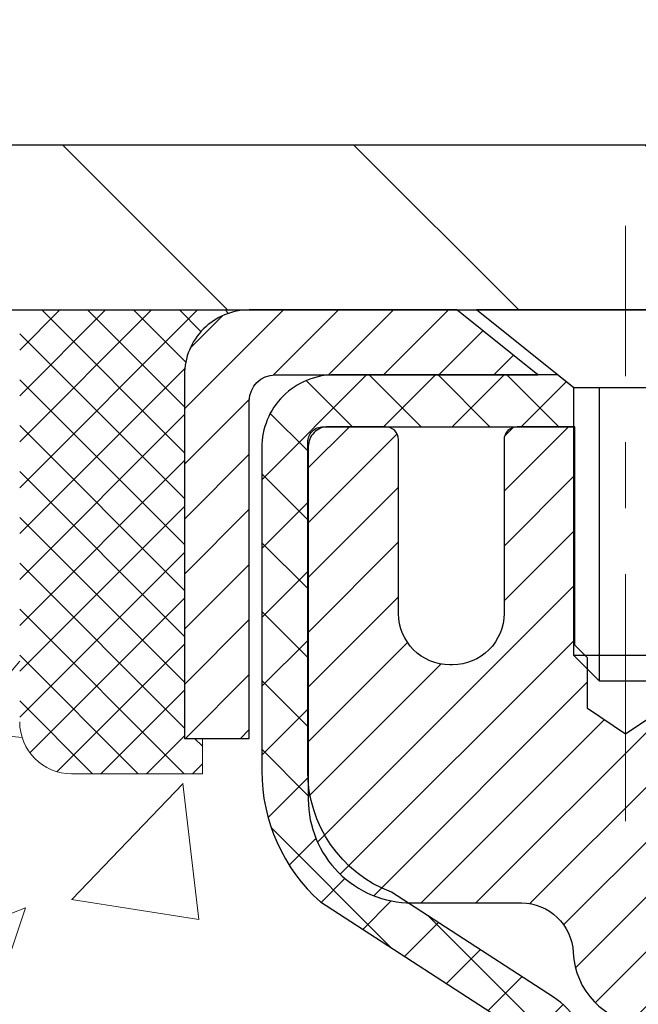
# Model space of a CAD drawing. Extents: x 13 to 3254, y -366 to 1977.
# Drawn here: x 162 to 163, y -341 to -339 of the extents above; entities that cross this region are included whole.
import ezdxf

# ---------------------------------------------------------------- set-up
doc = ezdxf.new("R2010")
doc.units = 0
doc.header["$LTSCALE"] = 5
doc.header["$MEASUREMENT"] = 0
doc.linetypes.add('CENTERX2', pattern=[4, 2.5, -0.5, 0.5, -0.5])
doc.layers.get('0').update_dxf_attribs({"color": 200, "linetype": 'CONTINUOUS'})
doc.layers.get('DEFPOINTS').update_dxf_attribs({"linetype": 'CONTINUOUS'})
for name, color, linetype, lineweight in [('CAPPING STRIP - H', 251, 'CONTINUOUS', 15), ('CAPPING STRIP - L', 7, 'CONTINUOUS', 25), ('CENTERLINE - L', 1, 'CENTERX2', 18), ('CONCRETE - H', 130, 'CONTINUOUS', 9), ('COVER PLATE - L', 7, 'CONTINUOUS', 25), ('DIMS', 50, 'CONTINUOUS', 25), ('MIG RETAINER - H', 251, 'CONTINUOUS', 20), ('MIG RETAINER - L', 7, 'CONTINUOUS', 30), ('PVC SIDESHEET - H', 170, 'CONTINUOUS', 20), ('PVC SIDESHEET - L', 150, 'CONTINUOUS', 25), ('SCREW - L', 1, 'CONTINUOUS', 25), ('SEALANT - H', 50, 'CONTINUOUS', 15), ('SEALANT - L', 52, 'CONTINUOUS', 20), ('TEXT - 4', 241, 'CONTINUOUS', 25)]:
    doc.layers.add(name, color=color, linetype=linetype, lineweight=lineweight)
doc.dimstyles.get("Standard").update_dxf_attribs({"dimtxt": 0.18, "dimasz": 0.18, "dimexe": 0.18, "dimexo": 0.0625, "dimgap": 0.09, "dimtad": 0, "dimtih": 1, "dimtoh": 1, "dimdec": 4, "dimzin": 0, "dimdsep": 46, "dimtxsty": 'Standard', "dimcen": 0.09, "dimadec": 0, "dimazin": 0, "dimtfac": 1, "dimtdec": 4, "dimtofl": 0, "dimtmove": 0, "dimatfit": 3, "dimfxl": 1, "dimtolj": 1, "dimtzin": 0, "dimarcsym": 0})
doc.dimstyles.new('STANDARD$0', dxfattribs={"dimtxt": 0.18, "dimasz": 0.18, "dimexe": 0.18, "dimexo": 0.0625, "dimgap": 0.09, "dimtad": 0, "dimtih": 1, "dimtoh": 1, "dimdec": 4, "dimzin": 0, "dimdsep": 46, "dimtxsty": 'Standard', "dimcen": 0.09, "dimadec": 0, "dimazin": 0, "dimtfac": 1, "dimtdec": 4, "dimtofl": 0, "dimtmove": 0, "dimatfit": 3, "dimfxl": 1, "dimtolj": 1, "dimtzin": 0, "dimarcsym": 0})

# ---------------------------------------------------------------- blocks, each defined once
blk = doc.blocks.new('*X25')
at = {"color": 0}
for p, q in [((1237.986130794628, 929.2961535421395), (1237.97385116075, 929.3084331760182)), ((1238.536813030436, 929.1775962613214), (1238.667649945133, 929.3084331760183)), ((1239.602059879881, 928.4750761578006), (1240.435416898099, 929.3084331760183)), ((1246.588648714498, 922.4614025752369), (1239.741618113716, 929.3084331760182)), ((1240.190661302946, 927.2959106278986), (1242.203183851066, 929.3084331760184)), ((1240.238648714498, 923.8083641335176), (1245.738717756998, 929.3084331760184)), ((1240.238648714498, 925.5761310864839), (1243.970950804032, 929.3084331760184)), ((1246.588648714498, 924.2291695282032), (1241.509385066682, 929.3084331760182)), ((1246.588648714498, 925.9969364811695), (1243.277152019649, 929.3084331760182)), ((1246.588648714498, 927.7647034341359), (1245.044918972615, 929.3084331760182)), ((1240.238648714498, 922.0405971805513), (1246.588648714498, 928.3905971805514)), ((1246.588648714498, 920.6936356222706), (1240.226369080619, 927.0559152561492)), ((1240.238648714498, 920.2728302275848), (1246.588648714498, 926.622830227585)), ((1246.588648714497, 918.9258686693039), (1240.238648714498, 925.2758686693037)), ((1240.238648714498, 918.5050632746186), (1246.588648714498, 924.8550632746186)), ((1246.588648714497, 917.1581017163379), (1240.238648714498, 923.5081017163377)), ((1240.238648714498, 916.7372963216523), (1246.588648714498, 923.0872963216523)), ((1246.588648714497, 915.3903347633716), (1240.238648714498, 921.7403347633713)), ((1240.238648714498, 914.9695293686858), (1246.588648714498, 921.3195293686858)), ((1246.588648714497, 913.6225678104047), (1240.238648714498, 919.9725678104049)), ((1240.238648714498, 913.2017624157195), (1246.588648714498, 919.5517624157194)), ((1246.193007264837, 912.2504423070994), (1240.238648714498, 918.2048008574385)), ((1240.249262063965, 911.4446088122202), (1246.588648714498, 917.783995462753)), ((1245.15052543455, 911.5251571844204), (1240.238648714498, 916.4370339044722)), ((1242.017029016931, 911.4446088122202), (1246.588648714498, 916.0162285097866)), ((1243.463306853783, 911.4446088122203), (1240.238648714498, 914.6692669515057)), ((1243.784795969898, 911.4446088122203), (1246.588648714498, 914.2484615568203)), ((1239.538648714498, 912.5017624157197), (1239.845319474796, 912.8084331760185)), ((1241.695539900817, 911.4446088122203), (1240.238648714498, 912.9014999985397)), ((1239.92777294785, 911.4446088122202), (1239.538648714498, 911.833733045573))]:
    blk.add_line(p, q, dxfattribs=at)
blk = doc.blocks.new('*D30')
at = {"layer": 'DEFPOINTS', "color": 0, "transparency": 16777216}
for p in [(181.565114225076, -336.755623712837), (159.0651142250759, -339.4958096000457), (181.565114225076, -339.4958096000457)]:
    blk.add_point(p, dxfattribs=at)
at = {"layer": 'DIMS', "color": 0, "lineweight": -2, "transparency": 16777216}
for p, q in [((159.0651142250759, -339.1858096000457), (159.0651142250759, -336.4456237128369)), ((181.565114225076, -339.1858096000457), (181.565114225076, -336.4456237128369)), ((159.3751142250759, -336.755623712837), (175.2565994680942, -336.755623712837)), ((181.255114225076, -336.755623712837), (178.3565994680942, -336.755623712837))]:
    blk.add_line(p, q, dxfattribs=at)
at = {"layer": 'DIMS', "color": 0, "transparency": 16777216}
for points in [[(159.3751142250759, -336.7039570461703), (159.3751142250759, -336.8072903795036), (159.0651142250759, -336.755623712837)], [(181.255114225076, -336.7039570461703), (181.255114225076, -336.8072903795036), (181.565114225076, -336.755623712837)]]:
    blk.add_solid(points, dxfattribs=at)
at = {"layer": 'DIMS', "color": 0, "transparency": 16777216, "insert": (176.8065994680942, -336.755623712837), "char_height": 0.31, "attachment_point": 5}
blk.add_mtext('\\A1;22 1/2 IN\\P [571.5mm]', dxfattribs=at)

msp = doc.modelspace()

# ---------------------------------------------------------------- hatches: boundary and pattern name
at = {"layer": 'CAPPING STRIP - H'}
h = msp.add_hatch(dxfattribs=at)
h.set_pattern_fill('ANSI31', color=256, scale=0.47244, angle=90, style=0)
h.set_pattern_definition([(45.00000000000001, (-828.435238249458, 77.47733681031718), (0.04175819096297156, -0.04175819096297156), [])])
edge = h.paths.add_edge_path()
edge.add_line((164.0036272561438, -339.6945167234633), (164.0212340201846, -339.5976795212376))
edge.add_line((164.0212340201845, -339.5976795212376), (163.8169239803635, -339.5605322412694))
edge.add_arc((163.7922745107033, -339.6961043243808), 0.1377947244043846, 439.6951535297753, 449.9999999990073)
edge.add_line((163.7922745107058, -339.5583095999764), (163.5574271697943, -339.5583095999764))
edge.add_line((163.5574271697943, -339.5583095999764), (163.4343961658565, -339.6567344031266))
edge.add_line((163.4343961658565, -339.6567344031266), (163.7922745107058, -339.6567344031266))
edge.add_arc((163.7922745107028, -339.6961043243939), 0.03936992126728001, 439.69515352857024, 449.9999999956983, ccw=False)
edge.add_line((163.7993172163224, -339.6573694434963), (164.0036272561438, -339.6945167234633))
edge = h.paths.add_edge_path()
edge.add_arc((162.7700287445942, -339.6961043243867), 0.03936992126011774, 90.00000000016541, 180.0000000001654, ccw=False)
edge.add_line((162.7700287445942, -339.6567344031266), (163.168649197352, -339.6567344031266))
edge.add_line((163.168649197352, -339.6567344031266), (163.0456181934142, -339.5583095999764))
edge.add_line((163.0456181934142, -339.5583095999764), (162.7306588233346, -339.5583095999764))
edge.add_arc((162.7306588233346, -339.6567344031265), 0.09842480315012381, 450.0000000000662, 540.0000000000662)
edge.add_line((162.6322340201846, -339.6567344031266), (162.6322340201846, -340.2079133007671))
edge.add_line((162.6322340201846, -340.2079133007671), (162.7306588233346, -340.2079133007671))
edge.add_line((162.7306588233346, -340.2079133007671), (162.7306588233342, -339.6961043243869))
at = {"layer": 'CONCRETE - H'}
h = msp.add_hatch(dxfattribs=at)
h.set_pattern_fill('AR-CONC', color=256, scale=0.217)
h.set_pattern_definition([(49.99999999999999, (0, 0), (1.556454596243635, -0.1361721329122314), [0.16275, -1.79025]), (355, (0, 0), (-0.30109039394021, 1.632256930129026), [0.1302, -1.4322]), (100.45144446, (0.12970454777, -0.01134767648), (1.255364197397833, 1.496084780401926), [0.13831621664, -1.52147838304]), (46.18420000000002, (0, 0.434), (2.315913687557312, -0.3591768393209761), [0.244125, -2.685375]), (96.63563549, (0.19299273665, 0.40406852381), (2.028216422113076, 2.113837363680775), [0.20747444214, -2.282218859199999]), (351.1841639899999, (0, 0.434), (2.028216420768858, 2.113837362585878), [0.1953, -2.14830000217]), (21, (0.217, 0.3255), (1.295288303097062, -0.8736829927437852), [0.16275, -1.79025]), (326.0000000000001, (0.217, 0.3255), (0.5279942702698324, 1.573575597751671), [0.1302, -1.4322]), (71.45144474, (0.32494069118, 0.25269308442), (1.823282557504037, 0.6998926015897878), [0.1383162123, -1.52147838304]), (37.50000000000001, (0, 0), (0.02638688603852075, 0.7223796628139459), [0, -1.41484, 0, -1.4539, 0, -1.437625]), (7.499999999999999, (0, 0), (0.5708608962494625, 0.8558734147847217), [0, -0.82894, 0, -1.38229, 0, -0.547925]), (327.5, (-0.48391, 0), (1.158394686494127, -0.04894407166360407), [0, -0.5425, 0, -1.6926, 0, -2.24595]), (317.5, (-0.70091, 0), (1.265513987472978, 0.2172278116611295), [0, -0.70525, 0, -1.12406, 0, -1.59495])])
edge = h.paths.add_edge_path()
edge.add_line((163.0731797130571, -342.2562658373404), (163.1440457130571, -342.2562658373404))
edge.add_line((163.1440457130571, -342.2562658373404), (163.1440457130595, -346.8678293947113))
edge.add_arc((163.0338097130594, -346.8678293947114), 0.1102360000000431, -90, 2.9615421226480976e-11, ccw=False)
edge.add_line((163.0338097130594, -346.9780653947114), (161.3195326250772, -346.9780653947114))
edge.add_line((161.3195326250772, -346.9780653947114), (161.3195326250768, -346.9070547259884))
edge.add_arc((161.3229046105755, -346.8678293947115), 0.03936999999986895, 225.0000000000293, 265.08667689921725, ccw=False)
edge.add_line((161.2950658166003, -346.8956681886867), (161.1785992924674, -346.779201664554))
edge.add_arc((160.9288973181603, -347.0289036388616), 0.3531319186167142, 45.0000000000587, 47.88305985413768)
edge.add_line((161.1657238138613, -346.7669582955551), (161.1181978170326, -346.8195251062006))
edge.add_arc((160.9288973181605, -347.0289036388616), 0.2822659186167457, 47.88305985412013, 76.09799910891103)
edge.add_arc((160.6396127250769, -348.1976734123009), 1.486304273114139, 76.09799910891132, 90)
edge.add_line((160.6396127250769, -346.7113691391867), (160.6396127250769, -346.7389281391867))
edge.add_arc((160.6396127250769, -348.197673412301), 1.458745273114224, 76.09799910891837, 89.99999999999778, ccw=False)
edge.add_arc((160.9288973181603, -347.0289036388616), 0.2547069186166926, 45.000000000018076, 76.09799910892048, ccw=False)
edge.add_line((161.1090023075292, -346.8487986494925), (161.2542968467235, -346.9940931886867))
edge.add_arc((161.2821356406987, -346.9662543947115), 0.03936999999986898, 225, 270)
edge.add_line((161.2821356406987, -347.0056243947113), (163.1322347130592, -347.0056243947114))
edge.add_arc((163.1322347130592, -346.9662543947113), 0.03937000000007628, 270, 360)
edge.add_line((163.1716047130593, -346.9662543947113), (163.1716047130872, -342.1420549767751))
edge.add_arc((163.1125497130871, -342.1420549767751), 0.05905500000013163, 0, 73.66726624223952)
edge.add_line((163.1291568655749, -342.0853831538711), (163.1058737385617, -342.0784535516878))
edge.add_line((163.1058737385617, -342.0784535516878), (163.0828161385901, -342.0711933873401))
edge.add_line((163.0828161385901, -342.0711933873401), (163.060140358401, -342.0633735775822))
edge.add_line((163.060140358401, -342.0633735775822), (163.0380026907356, -342.0547650391678))
edge.add_line((163.0380026907356, -342.0547650391678), (163.0165594283349, -342.045138688851))
edge.add_line((163.0165594283349, -342.045138688851), (162.9959668639401, -342.0342654433856))
edge.add_line((162.9959668639401, -342.0342654433856), (162.9763812902921, -342.0219162195256))
edge.add_line((162.9763812902921, -342.0219162195256), (162.9579589687342, -342.0078620219834))
edge.add_line((162.9579589687342, -342.0078620219834), (162.9408138869342, -341.9919922817977))
edge.add_line((162.9408138869342, -341.9919922817977), (162.9249342275212, -341.9745488627774))
edge.add_line((162.9249342275212, -341.9745488627774), (162.9102848761464, -341.9558388933546))
edge.add_line((162.9102848761464, -341.9558388933546), (162.8968307184609, -341.9361695019611))
edge.add_line((162.8968307184609, -341.9361695019611), (162.8845363208994, -341.9158457417772))
edge.add_line((162.8845363208994, -341.9158457417772), (162.8733506404588, -341.8950711878176))
edge.add_line((162.8733506404588, -341.8950711878176), (162.86320028298, -341.8739041084945))
edge.add_line((162.86320028298, -341.8739041084945), (162.8540108241264, -341.8523895766731))
edge.add_line((162.8540108241264, -341.8523895766731), (162.845712916404, -341.8305580022829))
edge.add_line((162.845712916404, -341.8305580022829), (162.8382394729202, -341.8084332661859))
edge.add_line((162.8382394729202, -341.8084332661859), (162.8315234171309, -341.7860392193547))
edge.add_line((162.8315234171309, -341.7860392193547), (162.8254976724921, -341.7633997127623))
edge.add_line((162.8254976724921, -341.7633997127623), (162.8200951624597, -341.7405385973815))
edge.add_line((162.8200951624597, -341.7405385973815), (162.8152488104898, -341.717479724185))
edge.add_line((162.8152488104898, -341.717479724185), (162.8108915400382, -341.6942469441457))
edge.add_line((162.8108915400382, -341.6942469441457), (162.8069562745609, -341.6708641082364))
edge.add_line((162.8069562745609, -341.6708641082364), (162.803375937514, -341.6473550674298))
edge.add_line((162.803375937514, -341.6473550674298), (162.8000834523532, -341.623743672699))
edge.add_line((162.8000834523532, -341.623743672699), (162.7970117425348, -341.6000537750167))
edge.add_line((162.7970117425348, -341.6000537750167), (162.7940937315146, -341.5763092253557))
edge.add_line((162.7940937315146, -341.5763092253557), (162.7904216355612, -341.545474403229))
edge.add_line((162.7904216355612, -341.545474403229), (162.8613189242631, -341.545474403229))
edge.add_line((162.8613189242631, -341.545474403229), (162.8662180132422, -341.5052018974092))
edge.add_line((162.8662180132422, -341.5052018974092), (162.8698541927599, -341.477420145428))
edge.add_line((162.8698541927599, -341.477420145428), (162.8726870882802, -341.4570782206255))
edge.add_line((162.8726870882802, -341.4570782206255), (162.875738710518, -341.4367566554145))
edge.add_line((162.875738710518, -341.4367566554145), (162.8790593696172, -341.4164601327799))
edge.add_line((162.8790593696172, -341.4164601327799), (162.8826993757226, -341.3961933357069))
edge.add_line((162.8826993757226, -341.3961933357069), (162.8867090389779, -341.3759609471806))
edge.add_line((162.8867090389779, -341.3759609471806), (162.8911392641515, -341.355768879066))
edge.add_line((162.8911392641515, -341.355768879066), (162.8960546430552, -341.3356513295743))
edge.add_line((162.8960546430552, -341.3356513295743), (162.901533460493, -341.315670795555))
edge.add_line((162.901533460493, -341.315670795555), (162.9076545970822, -341.2958910051954))
edge.add_line((162.9076545970822, -341.2958910051954), (162.9144969334398, -341.276375686683))
edge.add_line((162.9144969334398, -341.276375686683), (162.9221393501829, -341.2571885682049))
edge.add_line((162.9221393501829, -341.2571885682049), (162.9306607279288, -341.2383933779487))
edge.add_line((162.9306607279288, -341.2383933779487), (162.9401399472944, -341.2200538441017))
edge.add_line((162.9401399472944, -341.2200538441017), (162.9506558888971, -341.2022336948512))
edge.add_line((162.9506558888971, -341.2022336948512), (162.9622872198909, -341.1849968590914))
edge.add_line((162.9622872198909, -341.1849968590914), (162.9750731626721, -341.1684443533762))
edge.add_line((162.9750731626721, -341.1684443533762), (162.9889676281765, -341.152757407766))
edge.add_line((162.9889676281765, -341.152757407766), (163.003913390589, -341.1381277235736))
edge.add_line((163.003913390589, -341.1381277235736), (163.0198532240949, -341.124747002112))
edge.add_line((163.0198532240949, -341.124747002112), (163.0367299028792, -341.1128069446941))
edge.add_line((163.0367299028792, -341.1128069446941), (163.0544862011271, -341.1024992526326))
edge.add_line((163.0544862011271, -341.1024992526326), (163.0730611732168, -341.0939963258813))
edge.add_line((163.0730611732168, -341.0939963258813), (163.0923323853752, -341.0871515142618))
edge.add_line((163.0923323853752, -341.0871515142618), (163.1121268997952, -341.081556111921))
edge.add_line((163.1121268997952, -341.081556111921), (163.1322702823895, -341.0767936490994))
edge.add_line((163.1322702823895, -341.0767936490994), (163.1579827971878, -341.0712937269043))
edge.add_arc((163.1322347130869, -340.9641069186623), 0.1102359999999862, 283.5074839802755, 360.0000000000887)
edge.add_line((163.2424707130869, -340.9641069186621), (163.2424707130867, -340.7666939418641))
edge.add_line((163.2424707130867, -340.7666939418641), (163.2424707130869, -340.6928221455469))
edge.add_arc((163.132234713087, -340.6928221455466), 0.1102359999998935, 359.9999999998228, 417.0968478606819)
edge.add_line((163.1921171836673, -340.6002691044665), (162.9712473215262, -340.4573647453295))
edge.add_arc((162.9771142250787, -340.3004744032344), 0.1569999999999717, 179.9999999999378, 267.85842613897364, ccw=False)
edge.add_line((162.8201142250787, -340.3004744032343), (162.8201142250788, -340.2756244369742))
edge.add_arc((163.0160932130883, -340.2571269031173), 0.1968500000001351, 179.999999999818, 185.3919052835229, ccw=False)
edge.add_line((162.8192432130882, -340.2571269031167), (162.8192432130898, -339.7590964031169))
edge.add_arc((162.8428652130898, -339.7590964031169), 0.02362199999995866, 89.99999999986221, 179.9999999998621, ccw=False)
edge.add_line((162.8428652130898, -339.735474403117), (163.2227857128534, -339.735474403118))
edge.add_line((163.2227857128534, -339.735474403118), (163.2227857128535, -339.6764192875718))
edge.add_line((163.2227857128535, -339.6764192875718), (163.1981796072959, -339.6567344031258))
edge.add_line((163.1981796072959, -339.6567344031258), (162.8597727802133, -339.6567344031248))
edge.add_arc((162.859772780213, -339.7669704031248), 0.1102359999999586, 89.99999999983751, 179.9999999998227)
edge.add_line((162.7495367802131, -339.7669704031244), (162.7495367802117, -340.2571269031167))
edge.add_arc((163.0160932130884, -340.2571269031174), 0.2665564328766686, 179.9999999998412, 228.1938505934704)
edge.add_line((162.8384033692669, -340.4558192565451), (163.1536213097228, -340.6597674880181))
edge.add_arc((163.1322347130869, -340.6928221455468), 0.03936999999997579, -8.270717444247566e-11, 57.096847860661114, ccw=False)
edge.add_line((163.1716047130869, -340.6928221455468), (163.1716047130868, -340.7666939418641))
edge.add_line((163.1716047130868, -340.7666939418641), (163.1716047130869, -340.9491520428224))
edge.add_arc((163.1125497130861, -340.9491520428225), 0.05905500000076613, -73.18426569255621, 5.5081272876122966e-11, ccw=False)
edge.add_line((163.1296340104602, -341.0056818562692), (163.1058737385617, -341.0127534679102))
edge.add_line((163.1058737385617, -341.0127534679102), (163.0828161385901, -341.0200136322579))
edge.add_line((163.0828161385901, -341.0200136322579), (163.0601403584009, -341.0278334420159))
edge.add_line((163.0601403584009, -341.0278334420159), (163.0380026907356, -341.0364419804303))
edge.add_line((163.0380026907356, -341.0364419804303), (163.0165594283349, -341.0460683307471))
edge.add_line((163.0165594283349, -341.0460683307471), (162.9959668639401, -341.0569415762125))
edge.add_line((162.9959668639401, -341.0569415762125), (162.9763812902921, -341.0692908000724))
edge.add_line((162.9763812902921, -341.0692908000724), (162.9579589687342, -341.0833449976146))
edge.add_line((162.9579589687342, -341.0833449976146), (162.9408138869342, -341.0992147378003))
edge.add_line((162.9408138869342, -341.0992147378003), (162.9249342275212, -341.1166581568206))
edge.add_line((162.9249342275212, -341.1166581568206), (162.9102848761464, -341.1353681262435))
edge.add_line((162.9102848761464, -341.1353681262435), (162.8968307184608, -341.1550375176369))
edge.add_line((162.8968307184608, -341.1550375176369), (162.8845363208994, -341.1753612778209))
edge.add_line((162.8845363208994, -341.1753612778209), (162.8733506404588, -341.1961358317805))
edge.add_line((162.8733506404588, -341.1961358317805), (162.86320028298, -341.2173029111036))
edge.add_line((162.86320028298, -341.2173029111036), (162.8540108241264, -341.2388174429249))
edge.add_line((162.8540108241264, -341.2388174429249), (162.845712916404, -341.2606490173151))
edge.add_line((162.845712916404, -341.2606490173151), (162.8382394729202, -341.2827737534122))
edge.add_line((162.8382394729202, -341.2827737534122), (162.8315234171309, -341.3051678002433))
edge.add_line((162.8315234171309, -341.3051678002433), (162.8254976724921, -341.3278073068358))
edge.add_line((162.8254976724921, -341.3278073068358), (162.8200951624597, -341.3506684222166))
edge.add_line((162.8200951624597, -341.3506684222166), (162.8152488104898, -341.3737272954131))
edge.add_line((162.8152488104898, -341.3737272954131), (162.8108915400382, -341.3969600754524))
edge.add_line((162.8108915400382, -341.3969600754524), (162.8069562745609, -341.4203429113616))
edge.add_line((162.8069562745609, -341.4203429113616), (162.803375937514, -341.4438519521682))
edge.add_line((162.803375937514, -341.4438519521682), (162.8000834523532, -341.4674633468991))
edge.add_line((162.8000834523532, -341.4674633468991), (162.7970117425348, -341.4911532445813))
edge.add_line((162.7970117425348, -341.4911532445813), (162.7940937315146, -341.5148977942425))
edge.add_line((162.7940937315146, -341.5148977942425), (162.7912686425602, -341.5386200402369))
edge.add_arc((162.8499092784549, -341.545603509799), 0.05905500000222611, 173.2086732856985, 186.7913267143015)
edge.add_arc((162.8499092784549, -341.545603509799), 0.05905500000222613, 179.8747393538108, 186.7913847849763, ccw=False)
edge.add_line((162.7908544195798, -341.545474403229), (162.7904216355612, -341.545474403229))
edge.add_line((162.7904216355612, -341.545474403229), (162.7904370107662, -341.545603509799))
edge.add_line((162.7904370107662, -341.545603509799), (162.7940937315146, -341.5148977942424))
edge.add_line((162.7940937315146, -341.5148977942424), (162.7970117425348, -341.4911532445813))
edge.add_line((162.7970117425348, -341.4911532445813), (162.8000834523532, -341.467463346899))
edge.add_line((162.8000834523532, -341.467463346899), (162.803375937514, -341.4438519521682))
edge.add_line((162.803375937514, -341.4438519521682), (162.8069562745609, -341.4203429113617))
edge.add_line((162.8069562745609, -341.4203429113617), (162.8108915400382, -341.3969600754524))
edge.add_line((162.8108915400382, -341.3969600754524), (162.8152488104898, -341.3737272954131))
edge.add_line((162.8152488104898, -341.3737272954131), (162.8200951624597, -341.3506684222166))
edge.add_line((162.8200951624597, -341.3506684222166), (162.8254976724921, -341.3278073068358))
edge.add_line((162.8254976724921, -341.3278073068358), (162.8315234171309, -341.3051678002433))
edge.add_line((162.8315234171309, -341.3051678002433), (162.8382394729202, -341.2827737534122))
edge.add_line((162.8382394729202, -341.2827737534122), (162.845712916404, -341.2606490173151))
edge.add_line((162.845712916404, -341.2606490173151), (162.8540108241264, -341.2388174429249))
edge.add_line((162.8540108241264, -341.2388174429249), (162.86320028298, -341.2173029111036))
edge.add_line((162.86320028298, -341.2173029111036), (162.8733506404588, -341.1961358317805))
edge.add_line((162.8733506404588, -341.1961358317805), (162.8845363208994, -341.1753612778209))
edge.add_line((162.8845363208994, -341.1753612778209), (162.8968307184608, -341.1550375176369))
edge.add_line((162.8968307184608, -341.1550375176369), (162.9102848761464, -341.1353681262435))
edge.add_line((162.9102848761464, -341.1353681262435), (162.9249342275212, -341.1166581568206))
edge.add_line((162.9249342275212, -341.1166581568206), (162.9408138869342, -341.0992147378003))
edge.add_line((162.9408138869342, -341.0992147378003), (162.9579589687342, -341.0833449976146))
edge.add_line((162.9579589687342, -341.0833449976146), (162.9763812902921, -341.0692908000724))
edge.add_line((162.9763812902921, -341.0692908000724), (162.9959668639401, -341.0569415762125))
edge.add_line((162.9959668639401, -341.0569415762125), (163.0165594283349, -341.0460683307471))
edge.add_line((163.0165594283349, -341.0460683307471), (163.0380026907356, -341.0364419804303))
edge.add_line((163.0380026907356, -341.0364419804303), (163.0601403584009, -341.0278334420159))
edge.add_line((163.0601403584009, -341.0278334420159), (163.0828161385901, -341.0200136322579))
edge.add_line((163.0828161385901, -341.0200136322579), (163.1058737385617, -341.0127534679102))
edge.add_line((163.1058737385617, -341.0127534679102), (163.1296340104602, -341.0056818562692))
edge.add_arc((163.1125497130861, -340.9491520428225), 0.05905500000076614, 286.8157343074438, 360.0000000000551)
edge.add_line((163.1716047130869, -340.9491520428224), (163.1716047130868, -340.7666939418641))
edge.add_line((163.1716047130868, -340.7666939418641), (163.1716047130869, -340.697374701667))
edge.add_line((163.1716047130869, -340.697374701667), (163.1713406094808, -340.697374701667))
edge.add_arc((163.1322347130869, -340.6928221455468), 0.03936999999997579, 353.3597387388825, 417.0968478606611)
edge.add_line((163.1536213097228, -340.6597674880181), (162.8384033692669, -340.4558192565451))
edge.add_arc((163.0160932130884, -340.2571269031174), 0.2665564328766687, 179.9999999998412, 228.1938505934704, ccw=False)
edge.add_line((162.7495367802117, -340.2571269031167), (162.7495367802119, -340.2079133007671))
edge.add_line((162.7495367802119, -340.2079133007671), (162.7306588233346, -340.2079133007671))
edge.add_line((162.7306588233346, -340.2079133007671), (162.6597930753028, -340.2079133007671))
edge.add_line((162.6597930753028, -340.2079133007671), (162.6597930753028, -340.2616071733575))
edge.add_line((162.6597930753028, -340.2616071733575), (162.4609741776649, -340.2616071733575))
edge.add_arc((162.4609741776649, -340.1828670158772), 0.07874015748031125, 180, 270, ccw=False)
edge.add_line((162.3822340201846, -340.1828670158772), (162.3822340201846, -340.0582439149092))
edge.add_line((162.3822340201846, -340.0582439149092), (154.3151127091004, -340.0582439149092))
edge.add_line((154.3151127091004, -340.0582439149092), (154.3151127091004, -339.5583095999766))
edge.add_line((154.3151127091004, -339.5583095999766), (152.9893034868147, -339.5583095999766))
edge.add_spline(control_points=[(152.9893034868147, -339.5583095999766), (153.5327387774364, -339.9025667796892), (154.7733276954499, -340.6884591379298), (153.6571195388438, -343.1935015736304), (155.9416977653212, -344.6386138233299), (156.0306327000201, -346.5343292273043), (156.5687246398989, -347.3992059500249), (156.7039001294644, -347.6164739032187)], knot_values=[0, 0, 0, 0, 1.728286761955467, 3.94544381094261, 6.223656504134527, 8.500527853795099, 9.26440135443952, 9.26440135443952, 9.26440135443952, 9.26440135443952], degree=3, periodic=0)
edge.add_line((156.7039001294644, -347.6164739032187), (157.217778028663, -347.6164739032201))
edge.add_line((157.217778028663, -347.6164739032201), (157.2177780286631, -347.588914894707))
edge.add_line((157.2177780286631, -347.588914894707), (157.2177780286631, -347.518048894707))
edge.add_line((157.2177780286631, -347.518048894707), (157.2177780286631, -347.490489894707))
edge.add_line((157.2177780286631, -347.490489894707), (157.1969017814865, -347.490489894707))
edge.add_line((157.1969017814865, -347.490489894707), (157.1969017814865, -347.419623894707))
edge.add_line((157.1969017814865, -347.419623894707), (157.8665854814864, -347.419623894707))
edge.add_arc((157.8665854814864, -347.380253894707), 0.03936999999995919, 270, 299.9999999999945)
edge.add_line((157.8862704814864, -347.414349314854), (158.0220313891043, -347.3359677182954))
edge.add_arc((158.0771493891041, -347.4314348947066), 0.1102359999995382, 90, 119.99999999999241, ccw=False)
edge.add_line((158.0771493891041, -347.321198894707), (158.985107330133, -347.321198894707))
edge.add_arc((158.985107330133, -347.2818288947071), 0.03936999999998762, 270, 299.999967321353)
edge.add_line((159.0047923106866, -347.3159243260814), (159.6848795162919, -346.9232763120363))
edge.add_arc((159.7448794570194, -347.0271993947114), 0.119999999999947, 90.00000000001359, 119.9999673213461, ccw=False)
edge.add_line((159.7448794570194, -346.9071993947114), (159.9563208395791, -346.9071993947114))
edge.add_arc((159.9563208395791, -346.8678293947114), 0.03936999999997776, 270, 315.0000000000293)
edge.add_line((159.9841596335544, -346.8956681886867), (160.1006261576873, -346.7792016645538))
edge.add_arc((160.350328131994, -347.0289036388605), 0.3531319186158431, 103.90200089103848, 135, ccw=False)
edge.add_arc((160.6396127250769, -348.1976734123011), 1.557170273114427, 76.09799910891797, 103.90200089104081, ccw=False)
edge.add_arc((160.9288973181603, -347.0289036388616), 0.3531319186167141, 45.00000000005872, 76.09799910891638, ccw=False)
edge.add_line((161.1785992924674, -346.779201664554), (161.2950658166003, -346.8956681886867))
edge.add_arc((161.3229046105755, -346.8678293947115), 0.03936999999986898, 225.0000000000293, 270)
edge.add_line((161.3229046105755, -346.9071993947113), (163.0338097130595, -346.9071993947114))
edge.add_arc((163.0338097130595, -346.8678293947113), 0.03937000000007628, 270, 360)
edge.add_line((163.0731797130596, -346.8678293947113), (163.0731797130571, -342.2562658373404))
h.paths.add_polyline_path([(162.782582442219, -341.3952332645025), (162.7873381550383, -341.3699440781635), (162.7911984127817, -341.3512711998059), (162.795434459353, -341.3326441747449), (162.800072650479, -341.3140919658546), (162.8051383362536, -341.295646009877), (162.8106568667707, -341.2773377435545), (162.8166535921246, -341.2591986036292), (162.823153862409, -341.2412600268432), (162.8301830277181, -341.2235534499388), (162.8377664381458, -341.2061103096582), (162.8459294437862, -341.1889620427435), (162.8509495286922, -341.1793306417512), (162.7865719051165, -341.1496100393881), (162.7796862162, -341.1634056738843), (162.7719860004915, -341.1801147250219), (162.764794937107, -341.1970176568033), (162.758094672886, -341.2140842559957), (162.751862297125, -341.2312985135331), (162.7460723670191, -341.2486523119692), (162.7406994126191, -341.266137618454), (162.7357179639767, -341.2837464001375), (162.7311025511428, -341.30147062417), (162.7268277041688, -341.3193022577013), (162.722867953106, -341.3372332678819), (162.7191978280055, -341.3552556218616), (162.7157918589186, -341.3733612867906), (162.7139026432444, -341.3842058252486)], flags=16)
h.paths.add_polyline_path([(156.2778255542207, -342.9563432616321), (159.1194922208874, -342.9563432616321), (159.1194922208874, -341.9746765949655), (156.2778255542207, -341.9746765949655)], flags=24)
h.paths.add_polyline_path([(152.7009195342799, -341.6938604147289), (154.7159195342798, -341.6938604147289), (154.7159195342798, -340.7121937480623), (152.7009195342799, -340.7121937480623)], flags=9)
at = {"layer": 'COVER PLATE - L'}
h = msp.add_hatch(dxfattribs=at)
h.set_pattern_fill('ANSI31', color=252, scale=2.5, angle=90, style=0)
h.set_pattern_definition([(135, (164.5921363891745, -350.7341139189493), (-0.2209708691207961, -0.2209708691207961), [])])
h.paths.add_polyline_path([(169.8463642250758, -339.3083096000459), (160.1284795662498, -339.3083096000465), (159.0651142250759, -339.4958096000457), (159.0651142250759, -339.5583096000457), (170.0963642250755, -339.5583096000457), (170.0026142250759, -339.464559600046)])
at = {"layer": 'MIG RETAINER - H'}
h = msp.add_hatch(dxfattribs=at)
h.set_pattern_fill('ANSI31', color=256, scale=0.47, style=0)
h.set_pattern_definition([(45, (-780.60816810189, -777.8198326319092), (-0.04154252339470966, 0.04154252339470967), [])])
h.paths.add_polyline_path([(163.8151142250761, -342.4674744032289), (163.8151142250775, -341.7663574960947), (163.7408178907954, -341.7017726780345), (163.5771142250773, -341.7017726780345), (163.5771142250771, -342.4674744032289)])
edge = h.paths.add_edge_path()
edge.add_arc((163.0351142250792, -340.0184744032267), 0.07800000000003138, 179.9999999999582, 269.9999999994989, ccw=False)
edge.add_line((162.9571142250791, -340.0184744032266), (162.9571142250795, -339.7554744032295))
edge.add_arc((162.9371142250793, -339.7554744032293), 0.02000000000020918, 359.9999999993486, 449.9999999980458)
edge.add_line((162.9371142250799, -339.7354744032291), (162.8501142250801, -339.7354744032273))
edge.add_arc((162.8501142250794, -339.7654744032273), 0.03000000000002956, 449.9999999986973, 539.9999999997827)
edge.add_line((162.8201142250794, -339.7654744032272), (162.8201142250787, -340.3004744032343))
edge.add_arc((162.9771142250787, -340.3004744032344), 0.1569999999999254, 539.9999999999377, 630.0000000003319)
edge.add_line((162.9771142250796, -340.4574744032344), (163.1433745400369, -340.4574744032336))
edge.add_arc((163.1433745400262, -340.5362140882651), 0.07873968503150763, 362.58551599465926, 449.9999999922238, ccw=False)
edge.add_arc((163.3369169990924, -340.5274744032296), 0.114999999999426, 182.585516002114, 264.7875303258168)
edge.add_arc((163.3282863137671, -340.6220815449829), 0.02000000000000517, 264.7875303255701, 379.6742449813813)
edge.add_arc((163.4583332801985, -340.5755839307947), 0.1181095275611714, -102.63422251541402, 199.6742449814629, ccw=False)
edge.add_arc((163.4281251200381, -340.7103493145659), 0.02000000000040289, 437.36577748606, 550.6215204679287)
edge.add_arc((163.4861142250782, -340.6994744032279), 0.07899999999997757, 190.6215204695919, 269.9999999991755)
edge.add_line((163.4861142250771, -340.7784744032279), (163.5601142250783, -340.778474403229))
edge.add_arc((163.5601142250781, -340.795474403229), 0.01699999999999591, 360, 449.9999999992337, ccw=False)
edge.add_line((163.5771142250781, -340.795474403229), (163.5771142250775, -341.3891761284237))
edge.add_line((163.5771142250775, -341.3891761284237), (163.7408178907954, -341.3891761284237))
edge.add_line((163.7408178907954, -341.3891761284237), (163.8151142250775, -341.3245913103635))
edge.add_line((163.8151142250775, -341.3245913103635), (163.8151142250794, -339.76547440323))
edge.add_arc((163.7851142250796, -339.7654744032299), 0.02999999999985903, 359.9999999997829, 449.9999999995657)
edge.add_line((163.7851142250798, -339.7354744032299), (163.7201142250796, -339.7354744032293))
edge.add_arc((163.7201142250794, -339.7554744032293), 0.01999999999998181, 449.9999999993486, 540)
edge.add_line((163.7001142250794, -339.7554744032293), (163.7001142250791, -340.0184744032308))
edge.add_arc((163.6221142250791, -340.0184744032306), 0.07799999999997453, 269.9999999995825, 359.9999999999165, ccw=False)
edge.add_line((163.6221142250785, -340.0964744032306), (163.6181142250785, -340.0964744032306))
edge.add_arc((163.618114225079, -340.0184744032308), 0.07799999999986085, 179.999999999833, 269.999999999666, ccw=False)
edge.add_line((163.5401142250791, -340.0184744032305), (163.5401142250794, -339.7554744032299))
edge.add_arc((163.5201142250795, -339.7554744032299), 0.01999999999998181, 360, 449.9999999996743)
edge.add_line((163.5201142250796, -339.7354744032299), (163.3786675770232, -339.7354744032289))
edge.add_line((163.3786675770232, -339.7354744032289), (163.3786675770232, -340.0663696094462))
edge.add_line((163.3786675770232, -340.0663696094462), (163.3593820146255, -340.085700216348))
edge.add_line((163.3593820146255, -340.085700216348), (163.3593820146255, -340.1628424659333))
edge.add_line((163.3593820146255, -340.1628424659333), (163.3015253274369, -340.2014135907262))
edge.add_line((163.3015253274369, -340.2014135907262), (163.2436686402482, -340.1628424659333))
edge.add_line((163.2436686402482, -340.1628424659333), (163.2436686402482, -340.085700216348))
edge.add_line((163.2436686402482, -340.085700216348), (163.2243830778514, -340.066414653952))
edge.add_line((163.2243830778514, -340.066414653952), (163.2243830778514, -339.7354744032289))
edge.add_line((163.2243830778514, -339.7354744032289), (163.1371142250794, -339.7354744032287))
edge.add_arc((163.1371142250794, -339.7554744032287), 0.01999999999998181, 450, 540)
edge.add_line((163.1171142250794, -339.7554744032287), (163.1171142250791, -340.0184744032268))
edge.add_arc((163.039114225079, -340.0184744032266), 0.07800000000008822, 269.999999999666, 359.999999999833, ccw=False)
edge.add_line((163.0391142250785, -340.0964744032267), (163.0351142250785, -340.0964744032267))
at = {"layer": 'PVC SIDESHEET - H'}
h = msp.add_hatch(dxfattribs=at)
h.set_pattern_fill('ANSI37', color=256, scale=0.59055, style=0)
h.set_pattern_definition([(45, (-15.97106470990639, -372.3827256218926), (-0.05219773870371446, 0.05219773870371446), []), (135, (-15.97106470990639, -372.3827256218926), (-0.05219773870371446, -0.05219773870371446), [])])
h.paths.add_polyline_path([(163.2424707130867, -340.7666939418641), (163.2424707130869, -340.6928221455469, 0.2544175294253038), (163.1921171836673, -340.6002691044665), (162.9712473214115, -340.4573647452552, -0.4033078353723514), (162.8201142250971, -340.3004744031649), (162.8201142250971, -340.2756244371699, -0.02353096692885778), (162.8192432130882, -340.2571269031166), (162.8192432130898, -339.7590964031169, -0.4142135623729873), (162.8428652130897, -339.735474403117), (163.2227857128534, -339.735474403118), (163.2227857128535, -339.6764192875718), (163.1981796072959, -339.6567344031258), (162.8597727802133, -339.6567344031248, 0.4142135623730915), (162.7495367802131, -339.7669704031245), (162.7495367802117, -340.2571269031166, 0.213440768600962), (162.8384033692669, -340.4558192565451), (163.1536213097227, -340.6597674880182, -0.2544175294251872), (163.1716047130869, -340.6928221455469), (163.1716047130868, -340.7666939418641), (163.1716047130869, -340.9491520428224, -0.3306422189433676), (163.1296340104603, -341.0056818562692), (163.1058737385617, -341.0127534679102), (163.0828161385901, -341.0200136322579), (163.0601403584009, -341.0278334420159), (163.0380026907356, -341.0364419804303), (163.0165594283349, -341.0460683307471), (162.9959668639401, -341.0569415762125), (162.9763812902921, -341.0692908000724), (162.9579589687342, -341.0833449976146), (162.9408138869342, -341.0992147378003), (162.9249342275212, -341.1166581568206), (162.9102848761464, -341.1353681262435), (162.8968307184608, -341.1550375176369), (162.8845363208994, -341.1753612778209), (162.8733506404588, -341.1961358317805), (162.86320028298, -341.2173029111036), (162.8540108241264, -341.2388174429249), (162.845712916404, -341.2606490173151), (162.8382394729202, -341.2827737534122), (162.8315234171309, -341.3051678002433), (162.8254976724921, -341.3278073068358), (162.8200951624597, -341.3506684222166), (162.8152488104898, -341.3737272954131), (162.8108915400382, -341.3969600754524), (162.8069562745609, -341.4203429113617), (162.803375937514, -341.4438519521682), (162.8000834523532, -341.467463346899), (162.7970117425348, -341.4911532445814), (162.7940937315146, -341.5148977942425), (162.7912623427484, -341.5386731449095, 0.05933499155532457), (162.7912749904581, -341.5526400783071), (162.7940937315146, -341.5763092253556), (162.7970117425348, -341.6000537750167), (162.8000834523532, -341.6237436726991), (162.803375937514, -341.6473550674299), (162.8069562745609, -341.6708641082364), (162.8108915400382, -341.6942469441457), (162.8152488104898, -341.717479724185), (162.8200951624597, -341.7405385973815), (162.8254976724921, -341.7633997127623), (162.8315234171309, -341.7860392193547), (162.8382394729202, -341.8084332661859), (162.845712916404, -341.8305580022829), (162.8540108241264, -341.8523895766731), (162.86320028298, -341.8739041084945), (162.8733506404588, -341.8950711878176), (162.8845363208994, -341.9158457417772), (162.8968307184609, -341.9361695019611), (162.9102848761464, -341.9558388933546), (162.9249342275212, -341.9745488627774), (162.9408138869342, -341.9919922817977), (162.9579589687342, -342.0078620219834), (162.9763812902921, -342.0219162195256), (162.9959668639401, -342.0342654433856), (163.0165594283349, -342.045138688851), (163.0380026907356, -342.0547650391678), (163.060140358401, -342.0633735775822), (163.0828161385901, -342.0711933873401), (163.1058737385617, -342.0784535516878), (163.1291568655749, -342.0853831538711, -0.3329817396557117), (163.1716047130872, -342.1420549767749), (163.2424707130771, -342.1420549767749), (163.2424707130869, -342.1271001009359, 0.3608117966093517), (163.1525880990709, -342.0187593635607), (163.1322702823895, -342.0144133704986), (163.1121268997952, -342.0096509076769), (163.0923323853752, -342.0040555053362), (163.0730611732168, -341.9972106937166), (163.0544862011271, -341.9887077669655), (163.0367299028792, -341.978400074904), (163.0198532240949, -341.966460017486), (163.003913390589, -341.9530792960244), (162.9889676281765, -341.9384496118321), (162.9750731626721, -341.9227626662218), (162.9622872198909, -341.9062101605066), (162.9506558888971, -341.8889733247468), (162.9401399472944, -341.8711531754963), (162.9306607279288, -341.8528136416493), (162.9221393501829, -341.8340184513931), (162.9144969334398, -341.8148313329151), (162.9076545970822, -341.7953160144026), (162.901533460493, -341.775536224043), (162.8960546430552, -341.7555556900237), (162.8911392641515, -341.735438140532), (162.8867090389779, -341.7152460724174), (162.8826993757226, -341.6950136838911), (162.8790593696172, -341.6747468868181), (162.875738710518, -341.6544503641835), (162.8726870882802, -341.6341287989724), (162.8698541927599, -341.61378687417), (162.8671897138127, -341.5934292727616), (162.8646433412945, -341.5730606777322), (162.8621767142187, -341.5527839990089, -0.06060086340155051), (162.8621647650609, -341.5385212475309), (162.8646433412945, -341.5181463418658), (162.8671897138127, -341.4977777468364), (162.8698541927599, -341.4774201454279), (162.8726870882802, -341.4570782206256), (162.875738710518, -341.4367566554145), (162.8790593696172, -341.4164601327799), (162.8826993757226, -341.3961933357069), (162.8867090389779, -341.3759609471806), (162.8911392641515, -341.355768879066), (162.8960546430552, -341.3356513295743), (162.901533460493, -341.315670795555), (162.9076545970822, -341.2958910051954), (162.9144969334398, -341.276375686683), (162.9221393501829, -341.2571885682049), (162.9306607279288, -341.2383933779487), (162.9401399472944, -341.2200538441017), (162.9506558888971, -341.2022336948512), (162.9622872198909, -341.1849968590914), (162.9750731626721, -341.1684443533762), (162.9889676281765, -341.152757407766), (163.003913390589, -341.1381277235736), (163.0198532240949, -341.124747002112), (163.0367299028792, -341.1128069446941), (163.0544862011271, -341.1024992526326), (163.0730611732168, -341.0939963258813), (163.0923323853752, -341.0871515142618), (163.1121268997952, -341.081556111921), (163.1322702823895, -341.0767936490994), (163.1525880990709, -341.0724476560374, 0.3608117966100778), (163.2424707130869, -340.9641069186621)])

# ---------------------------------------------------------------- linework, layer by layer
at = {"layer": 'CAPPING STRIP - L'}
msp.add_lwpolyline([(162.7306588233342, -339.6961043243869, -0.414213562373095), (162.7700287445942, -339.6567344031266), (163.168649197352, -339.6567344031266), (163.0456181934142, -339.5583095999764), (162.7306588233346, -339.5583095999764, 0.414213562373095), (162.6322340201846, -339.6567344031266), (162.6322340201846, -340.2079133007671), (162.7306588233346, -340.2079133007671)], format="xyb", close=True, dxfattribs=at)
at = {"layer": 'CENTERLINE - L', "ltscale": 0.03}
for p, q in [((163.3015257130879, -340.3337072730811), (163.3015257130879, -339.43067704135)), ((163.3015257130879, -340.3337072730811), (163.3015257130879, -339.43067704135)), ((163.3015287445713, -340.3337092347808), (163.3015287445713, -339.4306771969853)), ((163.3015287445713, -340.3337092347808), (163.3015287445713, -339.4306771969853))]:
    msp.add_line(p, q, dxfattribs=at)
at = {"layer": 'COVER PLATE - L'}
for p, q in [((169.8463642250759, -339.308309600046), (160.1284795662523, -339.308309600046)), ((159.0651142250759, -339.5583096000457), (181.5651142250759, -339.5583096000457))]:
    msp.add_line(p, q, dxfattribs=at)
at = {"layer": 'MIG RETAINER - L'}
msp.add_lwpolyline([(163.3593820146255, -340.1628424659333), (163.3015253274369, -340.2014135907262), (163.2436686402482, -340.1628424659333), (163.2436686402482, -340.085700216348), (163.2243830778514, -340.066414653952), (163.2243830778514, -339.7354744032289), (163.1371142250794, -339.7354744032287, 0.4142135623735612), (163.1171142250794, -339.7554744032287), (163.1171142250791, -340.0184744032268, -0.4142135623747932), (163.0391142250785, -340.0964744032267), (163.0351142250785, -340.0964744032267, -0.4142135623714301), (162.9571142250791, -340.0184744032266), (162.9571142250795, -339.7554744032295, 0.4142135623672345), (162.9371142250799, -339.7354744032291), (162.8501142250801, -339.7354744032273, 0.4142135623789455), (162.8201142250794, -339.7654744032272), (162.8201142250787, -340.3004744032343, 0.414213562375043), (162.9771142250796, -340.4574744032344), (163.1433745400369, -340.4574744032336, -0.4010574505985916), (163.2220340684791, -340.5326621053779, 0.3748896829303737), (163.3264693273828, -340.6419988379837, 0.5479758845004098)], format="xyb", dxfattribs=at)
at = {"layer": 'PVC SIDESHEET - L'}
msp.add_lwpolyline([(163.2424707130869, -340.6928221455471, 0.2544175294253872), (163.1921171836674, -340.6002691044666), (162.9461701601165, -340.4411396449673, -0.3114351400790096), (162.8192432130882, -340.2571269031168), (162.8192432130898, -339.7590964031169, -0.4142135623731408), (162.8428652130899, -339.735474403117), (163.2227857128534, -339.735474403118), (163.2227857128535, -339.6764192875718), (163.1981796072959, -339.6567344031258), (162.8597727802133, -339.6567344031248, 0.4142135623730909), (162.7495367802131, -339.7669704031245), (162.7495367802117, -340.2571269031167, 0.2134407686008599), (162.8384033692669, -340.4558192565451), (163.1536213097227, -340.6597674880181, -0.2544175294253872)], format="xyb", dxfattribs=at)
at = {"layer": 'SCREW - L'}
for p, q in [((163.5279057922885, -339.5583095999764), (163.0751516977992, -339.5583095999764)), ((163.2227889025235, -339.6764193637568), (163.0751516977992, -339.5583095999764)), ((163.2227889025235, -340.0820248286975), (163.2227889025235, -339.6764193637568)), ((163.3802685875633, -339.6764193637568), (163.2227889025235, -339.6764193637568)), ((163.2621588237837, -340.121394749958), (163.2621588237837, -339.6764193637568)), ((163.3802685875634, -340.0820248286975), (163.2227889025236, -340.0820248286975)), ((163.2621588237839, -340.121394749958), (163.2227889025236, -340.0820248286975)), ((163.3408986663039, -340.121394749958), (163.2621588237839, -340.121394749958))]:
    msp.add_line(p, q, dxfattribs=at)
at = {"layer": 'SEALANT - L'}
for p, q in [((162.7306592170353, -339.5583070015545), (162.3822340201846, -339.5583070015545)), ((162.6597930753028, -340.2616071733575), (162.6597930753028, -340.2079133007671)), ((162.6597930753028, -340.2616071733575), (162.4609741776649, -340.2616071733575))]:
    msp.add_line(p, q, dxfattribs=at)
msp.add_arc((162.4609741776649, -340.1828670158772), 0.07874015748031496, 180, 270, dxfattribs=at)

# ---------------------------------------------------------------- block references
at = {"layer": 'SEALANT - H', "xscale": -0.03937007874015748, "yscale": 0.03937007874015748, "zscale": 0.03937007874015748}
msp.add_blockref('*X25', (211.4605272766612, -376.1452531895868), dxfattribs=at)

# ---------------------------------------------------------------- dimensions: what is measured, and where the dimension line sits
at = {"layer": 'DIMS'}
dim = msp.add_linear_dim(base=(181.565114225076, -336.755623712837), p1=(159.0651142250759, -339.4958096000457), p2=(181.565114225076, -339.4958096000457), text='<>\\P[]', dimstyle='STANDARD$0', override={"dimtxt": 0.31, "dimasz": 0.31, "dimexe": 0.31, "dimexo": 0.31, "dimgap": 0.31, "dimlunit": 5, "dimpost": ' IN', "dimfrac": 2}, dxfattribs=at)
dim.commit()
dim.dimension.update_dxf_attribs({"geometry": '*D30', "text_midpoint": (176.8065994680942, -336.755623712837), "dimtype": 160})

# ---------------------------------------------------------------- leaders
at = {"layer": 'TEXT - 4'}
for points in [[(166.1094052697594, -339.8031042699753), (162.7931195221582, -331.7536637872495), (162.4957821001561, -331.7536637872495)], [(163.8681621141585, -339.7988343032976), (162.1578954449276, -333.393098331419), (161.65875236718, -333.393098331419)]]:
    msp.add_leader(points, dimstyle='Standard', override={"dimasz": 0.31}, dxfattribs=at)

doc.saveas('drawing.dxf')
